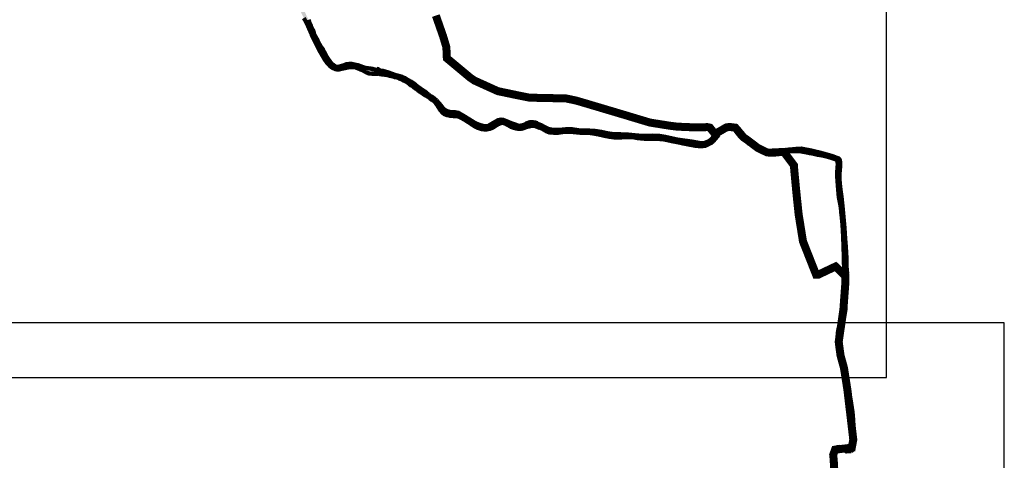
# Model space of a CAD drawing. Units: millimetres. Extents: x 14357 to 17307, y 4072 to 7344.
# Drawn here: x 14546 to 14632, y 4537 to 4575 of the extents above; entities that cross this region are included whole.
import ezdxf

# ---------------------------------------------------------------- set-up
doc = ezdxf.new("R2010")
doc.units = ezdxf.units.MM
for name, color, linetype in [('CORNICE', 2, 'Continuous'), ('FIUME', 142, 'Continuous'), ('S', 7, 'Continuous')]:
    doc.layers.add(name, color=color, linetype=linetype)

msp = doc.modelspace()

# ---------------------------------------------------------------- hatches: boundary and pattern name
at = {"layer": 'FIUME', "linetype": 'ByBlock', "lineweight": 90}
for points in [[(14565.264, 4589.37), (14565.262, 4590.355), (14565.2, 4591.476), (14565.052, 4592.395), (14564.971, 4592.803), (14564.72, 4592.758), (14564.813, 4592.351), (14564.88, 4591.95), (14564.914, 4591.537), (14564.89, 4590.436), (14564.865, 4589.371), (14564.913, 4588.664), (14564.932, 4588.387), (14565.001, 4588.12), (14565.106, 4587.827), (14565.236, 4587.54), (14565.346, 4587.327), (14565.478, 4587.145), (14565.664, 4586.915), (14565.911, 4586.626), (14566.234, 4586.254), (14566.587, 4585.815), (14566.876, 4585.343), (14567.102, 4584.852), (14567.283, 4584.371), (14567.43, 4583.906), (14567.576, 4583.47), (14567.722, 4583.069), (14567.852, 4582.736), (14567.971, 4582.452), (14568.111, 4582.091), (14568.274, 4581.637), (14568.456, 4581.136), (14568.653, 4580.603), (14568.828, 4580.083), (14568.976, 4579.589), (14569.149, 4579.108), (14569.365, 4578.633), (14569.584, 4578.162), (14569.792, 4577.691), (14570.007, 4577.185), (14570.242, 4576.623), (14570.481, 4576.086), (14570.709, 4575.634), (14570.794, 4575.466), (14570.93, 4575.198), (14571.15, 4574.706), (14571.365, 4574.206), (14571.473, 4573.978), (14571.7, 4574.08), (14571.586, 4574.325), (14571.48, 4574.595), (14571.354, 4574.911), (14571.181, 4575.314), (14571.113, 4575.466), (14571.002, 4575.715), (14570.839, 4576.07), (14570.678, 4576.41), (14570.509, 4576.756), (14570.358, 4577.081), (14570.246, 4577.366), (14570.156, 4577.614), (14570.074, 4577.83), (14569.985, 4578.041), (14569.873, 4578.278), (14569.745, 4578.523), (14569.609, 4578.757), (14569.48, 4578.973), (14569.382, 4579.165), (14569.303, 4579.36), (14569.221, 4579.614), (14569.137, 4579.91), (14569.051, 4580.206), (14568.961, 4580.5), (14568.861, 4580.792), (14568.751, 4581.082), (14568.629, 4581.371), (14568.503, 4581.655), (14568.396, 4581.923), (14568.304, 4582.175), (14568.194, 4582.428), (14568.071, 4582.683), (14567.977, 4582.934), (14567.912, 4583.19), (14567.828, 4583.503), (14567.718, 4583.877), (14567.614, 4584.231), (14567.522, 4584.551), (14567.408, 4584.872), (14567.264, 4585.202), (14567.094, 4585.521), (14566.898, 4585.82), (14566.683, 4586.115), (14566.453, 4586.412), (14566.228, 4586.69), (14566.02, 4586.94), (14565.845, 4587.167), (14565.713, 4587.372), (14565.616, 4587.556), (14565.55, 4587.719), (14565.497, 4587.89), (14565.444, 4588.098), (14565.456, 4588.306), (14565.488, 4588.534), (14565.519, 4588.664), (14565.546, 4588.777), (14565.638, 4589.021), (14565.76, 4589.264), (14565.895, 4589.505), (14566.045, 4589.749), (14566.224, 4590.034), (14566.433, 4590.361), (14566.619, 4590.647), (14566.769, 4590.866), (14566.894, 4591.047), (14567, 4591.207), (14567.097, 4591.354), (14567.193, 4591.501), (14567.29, 4591.658), (14567.388, 4591.846), (14567.485, 4592.049), (14567.574, 4592.225), (14567.662, 4592.374), (14567.785, 4592.524), (14567.949, 4592.681), (14568.162, 4592.852), (14568.426, 4593.037), (14568.684, 4593.223), (14568.823, 4593.339), (14568.759, 4593.44), (14568.521, 4593.235), (14568.322, 4593.078), (14568.181, 4592.982), (14568.037, 4592.885), (14567.893, 4592.785), (14567.766, 4592.685), (14567.655, 4592.582), (14567.546, 4592.441), (14567.435, 4592.259), (14567.326, 4592.06), (14567.221, 4591.851), (14567.111, 4591.65), (14566.989, 4591.468), (14566.856, 4591.288), (14566.715, 4591.087), (14566.562, 4590.859), (14566.385, 4590.592), (14566.188, 4590.291), (14565.996, 4589.987), (14565.815, 4589.687), (14565.658, 4589.422), (14565.519, 4589.114), (14565.402, 4588.8), (14565.364, 4588.664), (14565.302, 4588.433), (14565.292, 4588.664)], [(14575.415, 4571.507), (14575.158, 4571.579), (14574.908, 4571.618), (14574.668, 4571.622), (14574.443, 4571.589), (14574.229, 4571.526), (14574.024, 4571.457), (14573.829, 4571.394), (14573.658, 4571.374), (14573.503, 4571.406), (14573.327, 4571.508), (14573.134, 4571.672), (14572.974, 4571.854), (14572.83, 4572.064), (14572.717, 4572.252), (14572.623, 4572.431), (14572.481, 4572.668), (14572.387, 4572.856), (14572.227, 4573.084), (14572.066, 4573.362), (14571.92, 4573.656), (14571.734, 4574.007), (14571.7, 4574.08), (14571.473, 4573.978), (14571.575, 4573.761), (14571.775, 4573.364), (14571.96, 4573.009), (14572.141, 4572.674), (14572.337, 4572.32), (14572.545, 4571.968), (14572.756, 4571.681), (14572.97, 4571.461), (14573.197, 4571.294), (14573.429, 4571.181), (14573.626, 4571.13), (14573.797, 4571.14), (14574.021, 4571.183), (14574.302, 4571.251), (14574.574, 4571.309), (14574.821, 4571.347), (14575.043, 4571.35), (14575.24, 4571.311), (14575.451, 4571.232), (14575.689, 4571.112), (14575.933, 4570.988), (14576.172, 4570.877), (14576.414, 4570.797), (14576.665, 4570.759), (14576.887, 4570.75), (14577.057, 4570.77), (14577.17, 4570.754), (14577.218, 4571.09), (14576.902, 4571.147), (14576.702, 4571.181), (14576.519, 4571.211), (14576.317, 4571.245), (14576.104, 4571.288), (14575.887, 4571.351), (14575.661, 4571.427)], [(14582.955, 4567.673), (14582.685, 4567.958), (14582.289, 4568.44), (14582.091, 4568.59), (14581.957, 4568.692), (14581.86, 4568.765), (14581.745, 4568.847), (14581.61, 4568.943), (14581.447, 4569.064), (14581.259, 4569.206), (14581.072, 4569.346), (14580.891, 4569.479), (14580.701, 4569.617), (14580.496, 4569.768), (14580.273, 4569.927), (14580.034, 4570.089), (14579.784, 4570.246), (14579.539, 4570.377), (14579.301, 4570.482), (14579.079, 4570.56), (14578.871, 4570.616), (14578.653, 4570.68), (14578.417, 4570.762), (14578.083, 4570.874), (14577.613, 4571.023), (14577.395, 4571.06), (14577.342, 4570.74), (14577.529, 4570.708), (14577.784, 4570.664), (14577.983, 4570.63), (14578.124, 4570.606), (14578.225, 4570.588), (14578.346, 4570.563), (14578.493, 4570.527), (14578.665, 4570.482), (14578.843, 4570.427), (14579.018, 4570.364), (14579.191, 4570.292), (14579.364, 4570.21), (14579.54, 4570.114), (14579.719, 4570.005), (14579.902, 4569.883), (14580.087, 4569.753), (14580.276, 4569.614), (14580.467, 4569.469), (14580.651, 4569.33), (14580.819, 4569.206), (14580.973, 4569.099), (14581.115, 4569.003), (14581.255, 4568.912), (14581.394, 4568.825), (14581.534, 4568.739), (14581.697, 4568.631), (14581.888, 4568.495), (14582.108, 4568.332), (14582.404, 4567.921), (14582.565, 4567.687), (14582.67, 4567.544), (14582.813, 4567.39), (14582.994, 4567.247), (14583.214, 4567.146), (14583.472, 4567.088), (14583.771, 4567.069), (14584.095, 4567.045), (14584.417, 4566.927), (14584.738, 4566.736), (14585.062, 4566.529), (14585.363, 4566.33), (14585.568, 4566.2), (14585.705, 4566.123), (14585.87, 4566.05), (14586.061, 4565.98), (14586.254, 4565.928), (14586.452, 4565.898), (14586.68, 4565.907), (14586.941, 4565.961), (14587.234, 4566.084), (14587.542, 4566.262), (14587.764, 4566.386), (14587.842, 4566.421), (14587.77, 4566.728), (14587.658, 4566.702), (14587.242, 4566.468), (14586.787, 4566.209), (14586.615, 4566.172), (14586.437, 4566.175), (14586.052, 4566.302), (14585.599, 4566.505), (14585.147, 4566.783), (14584.755, 4567.041), (14584.473, 4567.209), (14584.216, 4567.354), (14583.906, 4567.401), (14583.551, 4567.404), (14583.222, 4567.489)], [(14601.883, 4565.323), (14601.752, 4565.349), (14601.112, 4565.365), (14600.298, 4565.338), (14599.604, 4565.384), (14599.021, 4565.455), (14598.367, 4565.473), (14597.765, 4565.493), (14597.211, 4565.566), (14596.692, 4565.681), (14596.109, 4565.776), (14595.669, 4565.818), (14595.211, 4565.808), (14594.694, 4565.842), (14594.14, 4565.915), (14593.585, 4565.936), (14593.007, 4565.873), (14592.447, 4565.853), (14592.075, 4565.963), (14591.706, 4566.121), (14591.388, 4566.304), (14591.074, 4566.45), (14590.897, 4566.5), (14590.725, 4566.534), (14590.588, 4566.538), (14590.431, 4566.525), (14590.116, 4566.429), (14589.798, 4566.27), (14589.487, 4566.226), (14589.164, 4566.321), (14588.8, 4566.454), (14588.39, 4566.611), (14588.115, 4566.741), (14587.908, 4566.76), (14587.77, 4566.728), (14587.842, 4566.421), (14587.891, 4566.442), (14587.986, 4566.471), (14588.074, 4566.477), (14588.247, 4566.412), (14588.517, 4566.271), (14588.792, 4566.137), (14589.042, 4566.034), (14589.248, 4565.969), (14589.403, 4565.941), (14589.551, 4565.94), (14589.711, 4565.96), (14589.896, 4566.01), (14590.116, 4566.09), (14590.364, 4566.164), (14590.638, 4566.21), (14590.941, 4566.182), (14591.278, 4566.05), (14591.599, 4565.885), (14591.865, 4565.741), (14592.148, 4565.64), (14592.512, 4565.596), (14592.906, 4565.603), (14593.276, 4565.649), (14593.623, 4565.697), (14593.951, 4565.701), (14594.259, 4565.674), (14594.548, 4565.638), (14594.837, 4565.606), (14595.154, 4565.602), (14595.514, 4565.6), (14595.946, 4565.545), (14596.43, 4565.449), (14596.918, 4565.348), (14597.388, 4565.254), (14597.792, 4565.202), (14598.134, 4565.188), (14598.441, 4565.2), (14598.719, 4565.228), (14598.994, 4565.237), (14599.269, 4565.226), (14599.552, 4565.195), (14599.842, 4565.15), (14600.139, 4565.112), (14600.443, 4565.086), (14600.757, 4565.074), (14601.082, 4565.075), (14601.426, 4565.072), (14601.789, 4565.06), (14601.905, 4565.048)], [(14604.574, 4564.845), (14603.325, 4565.025), (14602.79, 4565.124), (14602.276, 4565.245), (14601.883, 4565.323), (14601.905, 4565.048), (14602.127, 4565.025), (14602.437, 4564.964), (14602.812, 4564.882), (14603.28, 4564.781), (14603.82, 4564.667), (14604.416, 4564.546), (14604.886, 4564.46), (14605.155, 4564.428), (14605.354, 4564.425), (14605.549, 4564.437), (14605.762, 4564.482), (14606.007, 4564.57), (14606.242, 4564.699), (14606.439, 4564.865), (14606.646, 4565.096), (14606.902, 4565.418), (14606.764, 4565.585), (14606.619, 4565.503), (14606.476, 4565.283), (14606.411, 4565.208), (14606.272, 4565.05), (14606.165, 4564.958), (14605.986, 4564.83), (14605.868, 4564.776), (14605.705, 4564.722), (14605.544, 4564.702), (14605.4, 4564.7)], [(14617.478, 4561.964), (14617.505, 4562.36), (14617.53, 4562.694), (14617.537, 4562.915), (14617.528, 4563.063), (14617.508, 4563.187), (14617.473, 4563.284), (14617.414, 4563.345), (14617.33, 4563.38), (14617.221, 4563.422), (14617.082, 4563.478), (14616.871, 4563.551), (14616.581, 4563.644), (14616.163, 4563.761), (14616.147, 4563.765), (14616.092, 4563.58), (14616.34, 4563.525), (14616.736, 4563.425), (14617.014, 4563.331), (14617.167, 4563.244), (14617.258, 4563.151), (14617.305, 4563.047), (14617.316, 4562.856), (14617.293, 4562.546), (14617.271, 4562.176), (14617.274, 4561.788), (14617.293, 4561.393), (14617.317, 4561.002), (14617.346, 4560.624), (14617.382, 4560.281), (14617.425, 4559.97), (14617.476, 4559.677), (14617.531, 4559.394), (14617.579, 4559.073), (14617.619, 4558.701), (14617.664, 4558.217), (14617.72, 4557.597), (14617.725, 4557.506), (14617.876, 4557.468), (14617.811, 4558.246), (14617.733, 4559.202), (14617.649, 4560.002), (14617.56, 4560.633), (14617.499, 4561.149), (14617.475, 4561.571)], [(14618.054, 4555.164), (14618.03, 4555.642), (14617.973, 4556.366), (14617.891, 4557.287), (14617.876, 4557.468), (14617.725, 4557.506), (14617.783, 4556.512), (14617.853, 4554.779), (14617.858, 4554.235), (14617.876, 4553.881), (14617.901, 4553.622), (14617.922, 4553.323), (14617.936, 4552.99), (14617.933, 4552.635), (14617.91, 4552.271), (14617.863, 4551.932), (14617.801, 4551.609), (14617.763, 4551.27), (14617.755, 4551.113), (14617.995, 4551.008), (14618.008, 4551.399), (14618.025, 4551.775), (14618.043, 4552.138), (14618.067, 4552.472), (14618.095, 4552.774), (14618.116, 4553.05), (14618.125, 4553.306), (14618.114, 4553.599), (14618.078, 4553.971), (14618.065, 4554.659)], [(14618.265, 4543.35), (14618.165, 4543.939), (14618.081, 4544.451), (14617.997, 4544.868), (14617.908, 4545.19), (14617.814, 4545.509), (14617.712, 4545.863), (14617.632, 4546.214), (14617.593, 4546.543), (14617.571, 4546.877), (14617.55, 4547.237), (14617.544, 4547.633), (14617.571, 4548.079), (14617.628, 4548.522), (14617.709, 4548.874), (14617.804, 4549.166), (14617.884, 4549.489), (14617.945, 4549.845), (14617.978, 4550.224), (14617.986, 4550.621), (14617.995, 4551.008), (14617.755, 4551.113), (14617.746, 4550.915), (14617.727, 4550.559), (14617.702, 4550.209), (14617.67, 4549.886), (14617.63, 4549.589), (14617.577, 4549.294), (14617.509, 4548.993), (14617.439, 4548.712), (14617.374, 4548.458), (14617.321, 4548.136), (14617.283, 4547.696), (14617.275, 4547.245), (14617.308, 4546.859), (14617.376, 4546.485), (14617.473, 4546.073), (14617.589, 4545.661), (14617.708, 4545.3), (14617.816, 4544.981), (14617.883, 4544.682), (14617.917, 4544.394), (14617.944, 4544.097), (14617.969, 4543.771), (14618.01, 4543.356), (14618.063, 4542.872), (14618.11, 4542.449), (14618.151, 4542.079), (14618.208, 4541.591), (14618.284, 4540.967), (14618.351, 4540.392), (14618.4, 4539.915), (14618.442, 4539.506), (14618.481, 4539.156), (14618.507, 4538.871), (14618.516, 4538.655), (14618.502, 4538.462), (14618.458, 4538.234), (14618.029, 4538.202), (14618.063, 4537.749), (14618.501, 4537.782), (14618.578, 4537.846), (14618.644, 4537.952), (14618.68, 4538.046), (14618.707, 4538.17), (14618.746, 4538.677), (14618.755, 4539.068), (14618.719, 4539.5), (14618.691, 4539.978), (14618.661, 4540.523), (14618.593, 4541.193), (14618.492, 4541.961), (14618.38, 4542.686)], [(14617.422, 4533.26), (14617.382, 4533.677), (14617.36, 4534.102), (14617.343, 4534.561), (14617.309, 4535.099), (14617.259, 4535.69), (14617.209, 4536.234), (14617.162, 4536.714), (14617.125, 4537.073), (14617.102, 4537.306), (14617.103, 4537.479), (14617.13, 4537.612), (14617.15, 4537.673), (14617.18, 4537.728), (14617.237, 4537.774), (14617.311, 4537.805), (14617.515, 4537.818), (14617.493, 4538.161), (14617.3, 4538.149), (14617.109, 4538.077), (14617.046, 4538.043), (14616.981, 4537.995), (14616.939, 4537.947), (14616.905, 4537.87), (14616.872, 4537.78), (14616.847, 4537.683), (14616.82, 4537.561), (14616.812, 4537.445), (14616.818, 4537.195), (14616.858, 4536.927), (14616.901, 4536.61), (14616.943, 4536.249), (14616.98, 4535.903), (14617.011, 4535.584), (14617.035, 4535.248), (14617.05, 4534.876), (14617.068, 4534.371), (14617.095, 4533.678), (14617.141, 4532.885), (14617.218, 4532.082), (14617.311, 4531.316), (14617.396, 4530.667), (14617.475, 4530.122), (14617.555, 4529.639), (14617.635, 4529.215), (14617.714, 4528.848), (14617.792, 4528.535), (14617.873, 4528.258), (14617.957, 4528.013), (14618.045, 4527.827), (14618.1, 4527.75), (14618.138, 4527.709), (14618.187, 4527.672), (14618.257, 4527.639), (14618.669, 4527.556), (14618.621, 4527.803), (14618.458, 4527.846), (14618.297, 4527.902), (14618.227, 4527.952), (14618.176, 4528.015), (14618.121, 4528.11), (14618.087, 4528.196), (14618.03, 4528.446), (14617.987, 4528.788), (14617.905, 4529.292), (14617.79, 4529.939), (14617.702, 4530.572), (14617.65, 4531.166), (14617.599, 4531.741), (14617.537, 4532.302), (14617.476, 4532.815)]]:
    msp.add_hatch(color=256, dxfattribs=at).paths.add_polyline_path(points)
h = msp.add_hatch(color=256, dxfattribs=at)
h.paths.add_polyline_path([(14607.71, 4565.993), (14607.703, 4566.299), (14607.599, 4566.275), (14607.53, 4566.256), (14607.474, 4566.234), (14607.026, 4565.981), (14607.218, 4565.755), (14607.434, 4565.886), (14607.568, 4565.947)])
h.paths.add_polyline_path([(14609.111, 4565.415), (14608.916, 4565.65), (14608.771, 4565.826), (14608.672, 4565.939), (14608.572, 4566.034), (14608.455, 4566.12), (14608.28, 4566.201), (14608.026, 4566.278), (14608.037, 4565.985), (14608.294, 4565.872), (14608.453, 4565.783), (14608.544, 4565.704), (14608.631, 4565.61), (14608.729, 4565.489), (14608.897, 4565.294), (14609.129, 4565.035), (14609.366, 4564.809), (14609.594, 4564.634), (14609.846, 4564.46), (14610.133, 4564.27), (14610.456, 4564.085), (14610.817, 4563.92), (14611.163, 4563.792), (14611.426, 4563.725), (14611.635, 4563.708), (14611.875, 4563.718), (14612.146, 4563.754), (14612.434, 4563.813), (14612.736, 4563.894), (14613.053, 4563.958), (14613.384, 4563.998), (14613.693, 4564.007), (14614.124, 4563.963), (14614.599, 4563.874), (14614.879, 4563.817), (14615.193, 4563.76), (14615.547, 4563.693), (14615.936, 4563.615), (14616.092, 4563.58), (14616.147, 4563.765), (14615.605, 4563.904), (14615.013, 4564.044), (14614.124, 4564.22), (14613.685, 4564.193), (14613.387, 4564.177), (14613.061, 4564.152), (14612.678, 4564.083), (14612.273, 4563.988), (14611.969, 4563.935), (14611.764, 4563.927), (14611.574, 4563.937), (14611.379, 4563.961), (14611.134, 4564.034), (14610.82, 4564.169), (14610.492, 4564.336), (14610.19, 4564.515), (14609.903, 4564.711), (14609.619, 4564.933), (14609.346, 4565.172)])

# ---------------------------------------------------------------- linework, layer by layer
at = {"layer": 'CORNICE', "color": 4}
msp.add_lwpolyline([(14501.544, 4544.209), (14621.583, 4544.209), (14621.583, 4620.069), (14501.544, 4620.069)], close=True, dxfattribs=at)
at = {"layer": 'CORNICE', "color": 10}
msp.add_lwpolyline([(14491.652, 4464.408), (14631.857, 4464.408), (14631.857, 4549.011), (14491.652, 4549.011)], close=True, dxfattribs=at)
at = {"layer": 'FIUME', "linetype": 'ByBlock', "lineweight": 90}
for points in [[(14570.796, 4575.464), (14570.71, 4575.633)], [(14577.057, 4570.77), (14576.887, 4570.75), (14576.665, 4570.759), (14576.414, 4570.797), (14576.172, 4570.877), (14575.933, 4570.988), (14575.689, 4571.112), (14575.451, 4571.232), (14575.24, 4571.311), (14575.043, 4571.35), (14574.821, 4571.347), (14574.574, 4571.309), (14574.302, 4571.251), (14574.021, 4571.183), (14573.797, 4571.14), (14573.626, 4571.13), (14573.429, 4571.181), (14573.197, 4571.294), (14572.97, 4571.461), (14572.756, 4571.681), (14572.545, 4571.968), (14572.337, 4572.32), (14572.141, 4572.674), (14571.96, 4573.009), (14571.775, 4573.364), (14571.575, 4573.761), (14571.365, 4574.206), (14571.15, 4574.706), (14570.93, 4575.198), (14570.794, 4575.466)], [(14577.059, 4570.769), (14576.889, 4570.748), (14576.666, 4570.758), (14576.415, 4570.795), (14576.173, 4570.875), (14575.934, 4570.987), (14575.691, 4571.11), (14575.452, 4571.23), (14575.241, 4571.309), (14575.044, 4571.348), (14574.823, 4571.345), (14574.575, 4571.307), (14574.304, 4571.249), (14574.022, 4571.181), (14573.799, 4571.138), (14573.628, 4571.129), (14573.43, 4571.179), (14573.198, 4571.292), (14572.971, 4571.459), (14572.757, 4571.68), (14572.547, 4571.966), (14572.338, 4572.318), (14572.142, 4572.672), (14571.962, 4573.007), (14571.776, 4573.363), (14571.576, 4573.759), (14571.367, 4574.204), (14571.151, 4574.704), (14570.932, 4575.196), (14570.796, 4575.464)], [(14571.113, 4575.466), (14571.181, 4575.314), (14571.354, 4574.911), (14571.48, 4574.595), (14571.586, 4574.325), (14571.734, 4574.007), (14571.92, 4573.656), (14572.066, 4573.362), (14572.227, 4573.084), (14572.387, 4572.856), (14572.481, 4572.668), (14572.623, 4572.431), (14572.717, 4572.252), (14572.83, 4572.064), (14572.974, 4571.854), (14573.134, 4571.672), (14573.327, 4571.508), (14573.503, 4571.406), (14573.658, 4571.374), (14573.829, 4571.394), (14574.024, 4571.457), (14574.229, 4571.526), (14574.443, 4571.589), (14574.668, 4571.622), (14574.908, 4571.618), (14575.158, 4571.579), (14575.415, 4571.507), (14575.661, 4571.427), (14575.887, 4571.351), (14576.104, 4571.288), (14576.317, 4571.245), (14576.519, 4571.211), (14576.702, 4571.181), (14576.902, 4571.147), (14577.218, 4571.09)], [(14571.115, 4575.464), (14571.182, 4575.312), (14571.355, 4574.91), (14571.482, 4574.593), (14571.587, 4574.323), (14571.736, 4574.005), (14571.921, 4573.654), (14572.068, 4573.36), (14572.228, 4573.083), (14572.388, 4572.855), (14572.483, 4572.667), (14572.624, 4572.429), (14572.718, 4572.251), (14572.831, 4572.063), (14572.975, 4571.852), (14573.135, 4571.67), (14573.328, 4571.506), (14573.504, 4571.405), (14573.659, 4571.373), (14573.83, 4571.392), (14574.025, 4571.455), (14574.231, 4571.524), (14574.444, 4571.587), (14574.67, 4571.62), (14574.909, 4571.616), (14575.159, 4571.578), (14575.417, 4571.505), (14575.663, 4571.425), (14575.889, 4571.349), (14576.105, 4571.287), (14576.319, 4571.243), (14576.52, 4571.209), (14576.703, 4571.179), (14576.903, 4571.145), (14577.22, 4571.088)], [(14577.057, 4570.77), (14577.17, 4570.754), (14577.228, 4571.159), (14577.078, 4571.181)], [(14577.613, 4571.023), (14577.395, 4571.06), (14577.342, 4570.74), (14577.529, 4570.708)], [(14577.613, 4571.023), (14578.083, 4570.874), (14578.417, 4570.762), (14578.653, 4570.68), (14578.871, 4570.616), (14579.079, 4570.56), (14579.301, 4570.482), (14579.539, 4570.377), (14579.784, 4570.246), (14580.034, 4570.089), (14580.273, 4569.927), (14580.496, 4569.768), (14580.701, 4569.617), (14580.891, 4569.479), (14581.072, 4569.346), (14581.259, 4569.206), (14581.447, 4569.064), (14581.61, 4568.943), (14581.745, 4568.847), (14581.86, 4568.765), (14581.957, 4568.692), (14582.091, 4568.59), (14582.289, 4568.44)], [(14577.614, 4571.022), (14578.085, 4570.872), (14578.418, 4570.76), (14578.654, 4570.679), (14578.872, 4570.614), (14579.08, 4570.559), (14579.302, 4570.48), (14579.54, 4570.376), (14579.785, 4570.244), (14580.035, 4570.088), (14580.275, 4569.925), (14580.497, 4569.766), (14580.703, 4569.615), (14580.892, 4569.477), (14581.073, 4569.345), (14581.26, 4569.204), (14581.448, 4569.062), (14581.611, 4568.942), (14581.746, 4568.845), (14581.861, 4568.763), (14581.958, 4568.691), (14582.092, 4568.589), (14582.29, 4568.438)], [(14582.108, 4568.332), (14581.888, 4568.495), (14581.697, 4568.631), (14581.534, 4568.739), (14581.394, 4568.825), (14581.255, 4568.912), (14581.115, 4569.003), (14580.973, 4569.099), (14580.819, 4569.206), (14580.651, 4569.33), (14580.467, 4569.469), (14580.276, 4569.614), (14580.087, 4569.753), (14579.902, 4569.883), (14579.719, 4570.005), (14579.54, 4570.114), (14579.364, 4570.21), (14579.191, 4570.292), (14579.018, 4570.364), (14578.843, 4570.427), (14578.665, 4570.482), (14578.493, 4570.527), (14578.346, 4570.563), (14578.225, 4570.588), (14578.124, 4570.606), (14577.983, 4570.63), (14577.784, 4570.664), (14577.529, 4570.708)], [(14582.109, 4568.33), (14581.889, 4568.494), (14581.698, 4568.63), (14581.535, 4568.737), (14581.396, 4568.823), (14581.257, 4568.91), (14581.116, 4569.001), (14580.974, 4569.097), (14580.821, 4569.205), (14580.652, 4569.328), (14580.469, 4569.467), (14580.277, 4569.613), (14580.089, 4569.751), (14579.903, 4569.881), (14579.72, 4570.003), (14579.541, 4570.112), (14579.365, 4570.208), (14579.192, 4570.29), (14579.019, 4570.362), (14578.844, 4570.426), (14578.666, 4570.48), (14578.494, 4570.525), (14578.347, 4570.561), (14578.226, 4570.587), (14578.126, 4570.604), (14577.984, 4570.628), (14577.786, 4570.662), (14577.53, 4570.707)], [(14582.289, 4568.44), (14582.685, 4567.958), (14582.955, 4567.673), (14583.222, 4567.489), (14583.551, 4567.404), (14583.906, 4567.401), (14584.216, 4567.354), (14584.473, 4567.209), (14584.755, 4567.041), (14585.147, 4566.783), (14585.599, 4566.505), (14586.052, 4566.302), (14586.437, 4566.175), (14586.615, 4566.172), (14586.787, 4566.209), (14587.242, 4566.468), (14587.658, 4566.702), (14587.908, 4566.76), (14588.115, 4566.741), (14588.39, 4566.611), (14588.8, 4566.454), (14589.164, 4566.321), (14589.487, 4566.226), (14589.798, 4566.27), (14590.116, 4566.429), (14590.431, 4566.525), (14590.588, 4566.538), (14590.725, 4566.534), (14590.897, 4566.5), (14591.074, 4566.45), (14591.388, 4566.304), (14591.706, 4566.121), (14592.075, 4565.963), (14592.447, 4565.853), (14593.007, 4565.873), (14593.585, 4565.936), (14594.14, 4565.915), (14594.694, 4565.842), (14595.211, 4565.808), (14595.669, 4565.818), (14596.109, 4565.776), (14596.692, 4565.681), (14597.211, 4565.566), (14597.765, 4565.493), (14598.367, 4565.473), (14599.021, 4565.455), (14599.604, 4565.384), (14600.298, 4565.338), (14601.112, 4565.365), (14601.752, 4565.349), (14602.276, 4565.245), (14602.79, 4565.124), (14603.325, 4565.025), (14604.574, 4564.845), (14605.4, 4564.7), (14605.544, 4564.702), (14605.705, 4564.722), (14605.868, 4564.776), (14605.986, 4564.83), (14606.165, 4564.958), (14606.272, 4565.05), (14606.411, 4565.208), (14606.476, 4565.283), (14606.713, 4565.647)], [(14582.29, 4568.438), (14582.687, 4567.957), (14582.956, 4567.671), (14583.223, 4567.487), (14583.552, 4567.402), (14583.908, 4567.4), (14584.217, 4567.353), (14584.474, 4567.207), (14584.757, 4567.039), (14585.149, 4566.781), (14585.6, 4566.503), (14586.053, 4566.3), (14586.439, 4566.174), (14586.616, 4566.17), (14586.789, 4566.207), (14587.243, 4566.467), (14587.66, 4566.7), (14587.909, 4566.758), (14588.116, 4566.739), (14588.392, 4566.61), (14588.802, 4566.453), (14589.166, 4566.319), (14589.489, 4566.224), (14589.799, 4566.268), (14590.118, 4566.427), (14590.433, 4566.523), (14590.589, 4566.536), (14590.726, 4566.533), (14590.899, 4566.498), (14591.076, 4566.448), (14591.39, 4566.302), (14591.707, 4566.119), (14592.076, 4565.961), (14592.448, 4565.851), (14593.008, 4565.871), (14593.586, 4565.935), (14594.141, 4565.913), (14594.695, 4565.84), (14595.212, 4565.806), (14595.67, 4565.817), (14596.111, 4565.774), (14596.693, 4565.679), (14597.213, 4565.564), (14597.766, 4565.491), (14598.369, 4565.472), (14599.022, 4565.453), (14599.606, 4565.382), (14600.299, 4565.336), (14601.114, 4565.363), (14601.753, 4565.348), (14602.277, 4565.244), (14602.791, 4565.122), (14603.326, 4565.023), (14604.576, 4564.843), (14605.402, 4564.698), (14605.545, 4564.701), (14605.706, 4564.721), (14605.87, 4564.774), (14605.987, 4564.828), (14606.166, 4564.956), (14606.274, 4565.049), (14606.412, 4565.206), (14606.478, 4565.281), (14606.714, 4565.645)], [(14606.902, 4565.418), (14606.646, 4565.096), (14606.439, 4564.865), (14606.242, 4564.699), (14606.007, 4564.57), (14605.762, 4564.482), (14605.549, 4564.437), (14605.354, 4564.425), (14605.155, 4564.428), (14604.886, 4564.46), (14604.416, 4564.546), (14603.82, 4564.667), (14603.28, 4564.781), (14602.812, 4564.882), (14602.437, 4564.964), (14602.127, 4565.025), (14601.789, 4565.06), (14601.426, 4565.072), (14601.082, 4565.075), (14600.757, 4565.074), (14600.443, 4565.086), (14600.139, 4565.112), (14599.842, 4565.15), (14599.552, 4565.195), (14599.269, 4565.226), (14598.994, 4565.237), (14598.719, 4565.228), (14598.441, 4565.2), (14598.134, 4565.188), (14597.792, 4565.202), (14597.388, 4565.254), (14596.918, 4565.348), (14596.43, 4565.449), (14595.946, 4565.545), (14595.514, 4565.6), (14595.154, 4565.602), (14594.837, 4565.606), (14594.548, 4565.638), (14594.259, 4565.674), (14593.951, 4565.701), (14593.623, 4565.697), (14593.276, 4565.649), (14592.906, 4565.603), (14592.512, 4565.596), (14592.148, 4565.64), (14591.865, 4565.741), (14591.599, 4565.885), (14591.278, 4566.05), (14590.941, 4566.182), (14590.638, 4566.21), (14590.364, 4566.164), (14590.116, 4566.09), (14589.896, 4566.01), (14589.711, 4565.96), (14589.551, 4565.94), (14589.403, 4565.941), (14589.248, 4565.969), (14589.042, 4566.034), (14588.792, 4566.137), (14588.517, 4566.271), (14588.247, 4566.412), (14588.074, 4566.477), (14587.986, 4566.471), (14587.891, 4566.442), (14587.764, 4566.386), (14587.542, 4566.262), (14587.234, 4566.084), (14586.941, 4565.961), (14586.68, 4565.907), (14586.452, 4565.898), (14586.254, 4565.928), (14586.061, 4565.98), (14585.87, 4566.05), (14585.705, 4566.123), (14585.568, 4566.2), (14585.363, 4566.33), (14585.062, 4566.529), (14584.738, 4566.736), (14584.417, 4566.927), (14584.095, 4567.045), (14583.771, 4567.069), (14583.472, 4567.088), (14583.214, 4567.146), (14582.994, 4567.247), (14582.813, 4567.39), (14582.67, 4567.544), (14582.565, 4567.687), (14582.404, 4567.921), (14582.108, 4568.332)], [(14606.903, 4565.416), (14606.647, 4565.094), (14606.441, 4564.863), (14606.243, 4564.697), (14606.008, 4564.569), (14605.764, 4564.48), (14605.55, 4564.435), (14605.355, 4564.423), (14605.157, 4564.427), (14604.887, 4564.459), (14604.417, 4564.544), (14603.822, 4564.666), (14603.282, 4564.779), (14602.813, 4564.88), (14602.438, 4564.962), (14602.129, 4565.023), (14601.79, 4565.058), (14601.427, 4565.071), (14601.083, 4565.074), (14600.758, 4565.072), (14600.445, 4565.084), (14600.141, 4565.111), (14599.843, 4565.148), (14599.553, 4565.194), (14599.271, 4565.224), (14598.996, 4565.236), (14598.721, 4565.226), (14598.442, 4565.198), (14598.136, 4565.186), (14597.793, 4565.2), (14597.389, 4565.252), (14596.919, 4565.346), (14596.432, 4565.447), (14595.947, 4565.543), (14595.515, 4565.598), (14595.155, 4565.6), (14594.838, 4565.604), (14594.55, 4565.636), (14594.26, 4565.672), (14593.952, 4565.699), (14593.625, 4565.695), (14593.277, 4565.647), (14592.907, 4565.601), (14592.513, 4565.595), (14592.149, 4565.638), (14591.866, 4565.74), (14591.6, 4565.883), (14591.279, 4566.048), (14590.943, 4566.18), (14590.639, 4566.209), (14590.365, 4566.162), (14590.117, 4566.088), (14589.898, 4566.008), (14589.712, 4565.959), (14589.553, 4565.938), (14589.404, 4565.939), (14589.249, 4565.967), (14589.044, 4566.032), (14588.794, 4566.135), (14588.519, 4566.269), (14588.248, 4566.41), (14588.076, 4566.475), (14587.987, 4566.47), (14587.892, 4566.44), (14587.766, 4566.384), (14587.544, 4566.26), (14587.236, 4566.082), (14586.943, 4565.96), (14586.682, 4565.905), (14586.453, 4565.896), (14586.255, 4565.926), (14586.062, 4565.978), (14585.871, 4566.048), (14585.707, 4566.122), (14585.57, 4566.198), (14585.364, 4566.329), (14585.063, 4566.527), (14584.739, 4566.734), (14584.418, 4566.925), (14584.097, 4567.044), (14583.772, 4567.067), (14583.474, 4567.086), (14583.215, 4567.145), (14582.996, 4567.245), (14582.814, 4567.388), (14582.671, 4567.542), (14582.566, 4567.685), (14582.405, 4567.919), (14582.109, 4568.33)], [(14608.026, 4566.278), (14608.28, 4566.201), (14608.455, 4566.12), (14608.572, 4566.034), (14608.672, 4565.939), (14608.771, 4565.826), (14608.916, 4565.65), (14609.111, 4565.415), (14609.346, 4565.172), (14609.619, 4564.933), (14609.903, 4564.711), (14610.19, 4564.515), (14610.492, 4564.336), (14610.82, 4564.169), (14611.134, 4564.034), (14611.379, 4563.961), (14611.574, 4563.937), (14611.764, 4563.927), (14611.969, 4563.935), (14612.273, 4563.988), (14612.678, 4564.083), (14613.061, 4564.152), (14613.387, 4564.177), (14613.685, 4564.193), (14614.124, 4564.22), (14615.013, 4564.044), (14615.605, 4563.904), (14616.163, 4563.761), (14616.581, 4563.644), (14616.871, 4563.551), (14617.082, 4563.478), (14617.221, 4563.422), (14617.33, 4563.38), (14617.414, 4563.345), (14617.473, 4563.284), (14617.508, 4563.187), (14617.528, 4563.063), (14617.537, 4562.915), (14617.53, 4562.694), (14617.505, 4562.36), (14617.478, 4561.964), (14617.475, 4561.571), (14617.499, 4561.149), (14617.56, 4560.633), (14617.649, 4560.002), (14617.733, 4559.202), (14617.811, 4558.246), (14617.891, 4557.287), (14617.973, 4556.366), (14618.03, 4555.642), (14618.054, 4555.164), (14618.065, 4554.659), (14618.078, 4553.971)], [(14608.027, 4566.277), (14608.282, 4566.199), (14608.457, 4566.118), (14608.574, 4566.032), (14608.674, 4565.938), (14608.772, 4565.824), (14608.917, 4565.648), (14609.112, 4565.413), (14609.348, 4565.171), (14609.62, 4564.931), (14609.904, 4564.71), (14610.191, 4564.513), (14610.494, 4564.334), (14610.821, 4564.167), (14611.135, 4564.032), (14611.381, 4563.959), (14611.576, 4563.935), (14611.766, 4563.925), (14611.97, 4563.934), (14612.275, 4563.986), (14612.679, 4564.081), (14613.062, 4564.15), (14613.389, 4564.175), (14613.687, 4564.191), (14614.125, 4564.218), (14615.014, 4564.042), (14615.606, 4563.902), (14616.164, 4563.759), (14616.582, 4563.642), (14616.873, 4563.549), (14617.083, 4563.476), (14617.223, 4563.421), (14617.332, 4563.378), (14617.415, 4563.343), (14617.474, 4563.282), (14617.509, 4563.186), (14617.529, 4563.062), (14617.538, 4562.914), (14617.532, 4562.692), (14617.506, 4562.359), (14617.479, 4561.963), (14617.476, 4561.569), (14617.5, 4561.148), (14617.561, 4560.631), (14617.65, 4560.001), (14617.735, 4559.2), (14617.812, 4558.244), (14617.892, 4557.286), (14617.974, 4556.364), (14618.031, 4555.64), (14618.055, 4555.162), (14618.067, 4554.657), (14618.079, 4553.969)], [(14617.853, 4554.779), (14617.783, 4556.512), (14617.72, 4557.597), (14617.664, 4558.217), (14617.619, 4558.701), (14617.579, 4559.073), (14617.531, 4559.394), (14617.476, 4559.677), (14617.425, 4559.97), (14617.382, 4560.281), (14617.346, 4560.624), (14617.317, 4561.002), (14617.293, 4561.393), (14617.274, 4561.788), (14617.271, 4562.176), (14617.293, 4562.546), (14617.316, 4562.856), (14617.305, 4563.047), (14617.258, 4563.151), (14617.167, 4563.244), (14617.014, 4563.331), (14616.736, 4563.425), (14616.34, 4563.525), (14615.936, 4563.615), (14615.547, 4563.693), (14615.193, 4563.76), (14614.879, 4563.817), (14614.599, 4563.874), (14614.124, 4563.963), (14613.693, 4564.007), (14613.384, 4563.998), (14613.053, 4563.958), (14612.736, 4563.894), (14612.434, 4563.813), (14612.146, 4563.754), (14611.875, 4563.718), (14611.635, 4563.708), (14611.426, 4563.725), (14611.163, 4563.792), (14610.817, 4563.92), (14610.456, 4564.085), (14610.133, 4564.27), (14609.846, 4564.46), (14609.594, 4564.634), (14609.366, 4564.809), (14609.129, 4565.035), (14608.897, 4565.294), (14608.729, 4565.489), (14608.631, 4565.61), (14608.544, 4565.704), (14608.453, 4565.783), (14608.294, 4565.872), (14608.037, 4565.985)], [(14617.855, 4554.777), (14617.784, 4556.51), (14617.721, 4557.595), (14617.665, 4558.216), (14617.62, 4558.699), (14617.581, 4559.071), (14617.532, 4559.393), (14617.477, 4559.676), (14617.427, 4559.969), (14617.384, 4560.279), (14617.348, 4560.622), (14617.318, 4561), (14617.294, 4561.391), (14617.275, 4561.787), (14617.272, 4562.174), (14617.294, 4562.545), (14617.317, 4562.855), (14617.306, 4563.045), (14617.259, 4563.149), (14617.168, 4563.242), (14617.016, 4563.329), (14616.737, 4563.423), (14616.341, 4563.523), (14615.937, 4563.613), (14615.549, 4563.691), (14615.194, 4563.758), (14614.88, 4563.815), (14614.6, 4563.872), (14614.125, 4563.961), (14613.694, 4564.005), (14613.385, 4563.996), (14613.054, 4563.957), (14612.737, 4563.892), (14612.435, 4563.812), (14612.147, 4563.752), (14611.876, 4563.717), (14611.636, 4563.706), (14611.427, 4563.723), (14611.165, 4563.791), (14610.818, 4563.918), (14610.458, 4564.083), (14610.135, 4564.268), (14609.848, 4564.458), (14609.596, 4564.632), (14609.367, 4564.808), (14609.131, 4565.033), (14608.898, 4565.292), (14608.731, 4565.487), (14608.632, 4565.608), (14608.546, 4565.702), (14608.454, 4565.781), (14608.295, 4565.871), (14608.038, 4565.983)], [(14617.853, 4554.779), (14617.858, 4554.235), (14617.876, 4553.881), (14617.901, 4553.622), (14617.922, 4553.323), (14617.936, 4552.99), (14617.933, 4552.635), (14617.91, 4552.271), (14617.863, 4551.932), (14617.801, 4551.609), (14617.763, 4551.27), (14617.746, 4550.915), (14617.727, 4550.559), (14617.702, 4550.209), (14617.67, 4549.886), (14617.63, 4549.589), (14617.577, 4549.294), (14617.509, 4548.993), (14617.439, 4548.712), (14617.374, 4548.458), (14617.321, 4548.136), (14617.283, 4547.696), (14617.275, 4547.245), (14617.308, 4546.859), (14617.376, 4546.485), (14617.473, 4546.073), (14617.589, 4545.661), (14617.708, 4545.3), (14617.816, 4544.981), (14617.883, 4544.682), (14617.917, 4544.394), (14617.944, 4544.097), (14617.969, 4543.771), (14618.01, 4543.356), (14618.063, 4542.872), (14618.11, 4542.449), (14618.151, 4542.079), (14618.208, 4541.591), (14618.284, 4540.967), (14618.351, 4540.392), (14618.4, 4539.915), (14618.442, 4539.506), (14618.481, 4539.156), (14618.507, 4538.871), (14618.516, 4538.655), (14618.502, 4538.462), (14618.458, 4538.234)], [(14617.855, 4554.777), (14617.86, 4554.233), (14617.878, 4553.879), (14617.902, 4553.621), (14617.924, 4553.322), (14617.938, 4552.988), (14617.934, 4552.633), (14617.911, 4552.269), (14617.864, 4551.93), (14617.802, 4551.608), (14617.764, 4551.269), (14617.748, 4550.913), (14617.728, 4550.557), (14617.703, 4550.208), (14617.671, 4549.884), (14617.631, 4549.588), (14617.578, 4549.292), (14617.51, 4548.991), (14617.441, 4548.71), (14617.376, 4548.456), (14617.322, 4548.134), (14617.284, 4547.694), (14617.277, 4547.244), (14617.31, 4546.857), (14617.378, 4546.484), (14617.475, 4546.072), (14617.591, 4545.659), (14617.71, 4545.298), (14617.817, 4544.979), (14617.884, 4544.68), (14617.918, 4544.393), (14617.945, 4544.095), (14617.97, 4543.769), (14618.011, 4543.354), (14618.064, 4542.871), (14618.111, 4542.447), (14618.152, 4542.078), (14618.209, 4541.59), (14618.286, 4540.966), (14618.352, 4540.39), (14618.401, 4539.913), (14618.443, 4539.505), (14618.482, 4539.155), (14618.508, 4538.87), (14618.517, 4538.653), (14618.504, 4538.46), (14618.459, 4538.232)], [(14618.501, 4537.782), (14618.578, 4537.846), (14618.644, 4537.952), (14618.68, 4538.046), (14618.707, 4538.17), (14618.746, 4538.677), (14618.755, 4539.068), (14618.719, 4539.5), (14618.691, 4539.978), (14618.661, 4540.523), (14618.593, 4541.193), (14618.492, 4541.961), (14618.38, 4542.686), (14618.265, 4543.35), (14618.165, 4543.939), (14618.081, 4544.451), (14617.997, 4544.868), (14617.908, 4545.19), (14617.814, 4545.509), (14617.712, 4545.863), (14617.632, 4546.214), (14617.593, 4546.543), (14617.571, 4546.877), (14617.55, 4547.237), (14617.544, 4547.633), (14617.571, 4548.079), (14617.628, 4548.522), (14617.709, 4548.874), (14617.804, 4549.166), (14617.884, 4549.489), (14617.945, 4549.845), (14617.978, 4550.224), (14617.986, 4550.621), (14617.995, 4551.014), (14618.008, 4551.399), (14618.025, 4551.775), (14618.043, 4552.138), (14618.067, 4552.472), (14618.095, 4552.774), (14618.116, 4553.05), (14618.125, 4553.306), (14618.114, 4553.599), (14618.078, 4553.971)], [(14618.502, 4537.78), (14618.579, 4537.845), (14618.645, 4537.951), (14618.681, 4538.045), (14618.708, 4538.168), (14618.747, 4538.675), (14618.756, 4539.066), (14618.72, 4539.498), (14618.692, 4539.977), (14618.662, 4540.521), (14618.595, 4541.191), (14618.493, 4541.959), (14618.382, 4542.684), (14618.266, 4543.348), (14618.166, 4543.938), (14618.082, 4544.45), (14617.998, 4544.866), (14617.91, 4545.188), (14617.815, 4545.508), (14617.713, 4545.861), (14617.634, 4546.212), (14617.594, 4546.541), (14617.572, 4546.875), (14617.551, 4547.235), (14617.545, 4547.632), (14617.572, 4548.077), (14617.629, 4548.521), (14617.71, 4548.872), (14617.805, 4549.164), (14617.885, 4549.488), (14617.946, 4549.844), (14617.979, 4550.223), (14617.987, 4550.619), (14617.996, 4551.012), (14618.01, 4551.398), (14618.026, 4551.773), (14618.045, 4552.136), (14618.068, 4552.471), (14618.096, 4552.772), (14618.117, 4553.049), (14618.126, 4553.304), (14618.115, 4553.597), (14618.079, 4553.969)], [(14617.3, 4538.149), (14617.109, 4538.077), (14617.046, 4538.043), (14616.981, 4537.995), (14616.939, 4537.947), (14616.905, 4537.87), (14616.872, 4537.78), (14616.847, 4537.683), (14616.82, 4537.561), (14616.812, 4537.445), (14616.818, 4537.195), (14616.858, 4536.927)], [(14617.301, 4538.147), (14617.11, 4538.076), (14617.047, 4538.041), (14616.982, 4537.993), (14616.941, 4537.945), (14616.906, 4537.868), (14616.873, 4537.779), (14616.848, 4537.681), (14616.821, 4537.56), (14616.814, 4537.444), (14616.819, 4537.193), (14616.859, 4536.925)], [(14617.162, 4536.714), (14617.125, 4537.073), (14617.102, 4537.306), (14617.103, 4537.479), (14617.13, 4537.612), (14617.15, 4537.673), (14617.18, 4537.728), (14617.237, 4537.774), (14617.311, 4537.805)], [(14617.163, 4536.712), (14617.126, 4537.071), (14617.104, 4537.304), (14617.104, 4537.477), (14617.132, 4537.611), (14617.151, 4537.671), (14617.182, 4537.726), (14617.238, 4537.772), (14617.312, 4537.803)], [(14617.3, 4538.149), (14617.493, 4538.161), (14617.515, 4537.818), (14617.311, 4537.805)], [(14618.458, 4538.234), (14618.029, 4538.202), (14618.063, 4537.749), (14618.501, 4537.782)]]:
    msp.add_lwpolyline(points, dxfattribs=at)
at = {"layer": 'S', "color": 6, "linetype": 'ByBlock', "lineweight": -2, "const_width": 0.7, "flags": 128}
msp.add_lwpolyline([(14617.023, 4536.05), (14616.943, 4537.251), (14616.921, 4537.476), (14617.083, 4537.915), (14618.542, 4538.095), (14618.672, 4538.798), (14618.532, 4539.993), (14618.166, 4543.1), (14617.861, 4545.053), (14617.558, 4546.156), (14617.401, 4547.348), (14617.643, 4549.011), (14617.813, 4550.2), (14617.989, 4552.6), (14617.984, 4553.08), (14617.123, 4553.922), (14615.601, 4553.2), (14615.427, 4553.207), (14614.282, 4556.116), (14613.901, 4558.489), (14613.703, 4560.403), (14613.519, 4562.367), (14613.491, 4562.758), (14612.612, 4563.935), (14611.418, 4563.874), (14611.157, 4563.887), (14610.747, 4564.082), (14610.354, 4564.271), (14609.364, 4565.02), (14609.129, 4565.179), (14608.847, 4565.461), (14608.383, 4566.052), (14607.872, 4566.117), (14607.6, 4566.079), (14606.6, 4565.501), (14606.154, 4566.057), (14605.919, 4566.105), (14605.48, 4566.075), (14604.279, 4566.098), (14603.27, 4566.145), (14602.603, 4566.231), (14600.939, 4566.495), (14600.017, 4566.77), (14598.866, 4567.118), (14595.637, 4568.08), (14594.483, 4568.42), (14593.548, 4568.618), (14592.875, 4568.622), (14590.421, 4568.673), (14589.289, 4568.899), (14587.643, 4569.244), (14585.605, 4570.168), (14585.225, 4570.426), (14583.193, 4572.123), (14583.151, 4573.09), (14582.871, 4574.024), (14582.232, 4575.847)], dxfattribs=at)

doc.saveas('drawing.dxf')
